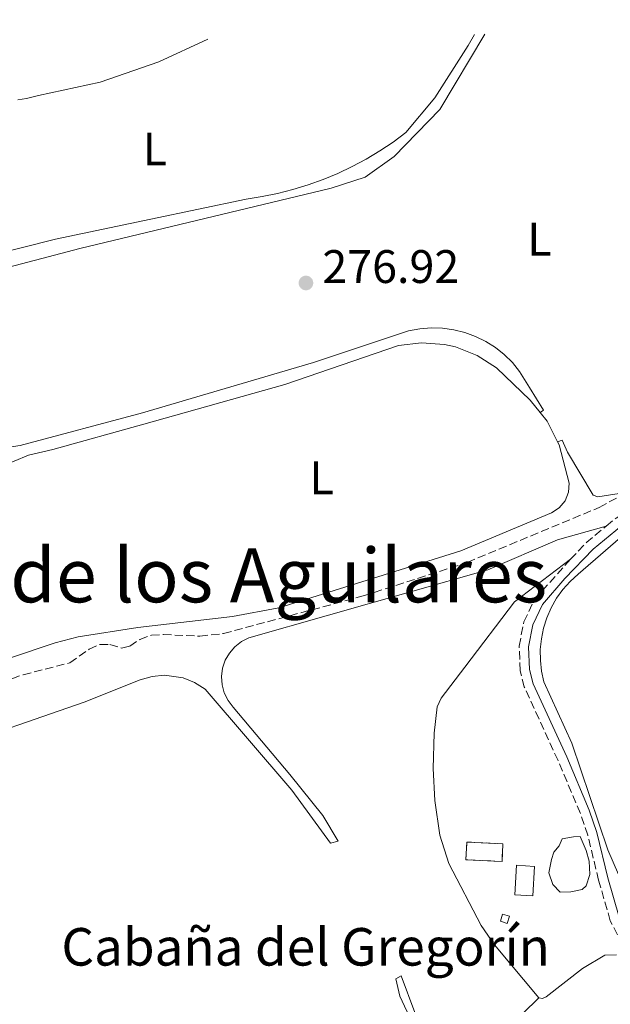
# Model space of a CAD drawing. Units: metres. Extents: x 622182 to 625663, y 4667036 to 4669409.
# Drawn here: x 622308 to 622434, y 4669146 to 4669356 of the extents above; entities that cross this region are included whole.
import ezdxf
from ezdxf.enums import TextEntityAlignment as Align

# ---------------------------------------------------------------- set-up
doc = ezdxf.new("R2010")
doc.units = ezdxf.units.M
doc.header["$MEASUREMENT"] = 0
doc.linetypes.add('DGN Style 3', pattern=[2.435890702152634, 1.739921930109024, -0.6959687720436097])
for name, color, linetype, lineweight in [('Balsa-alberca', 142, 'Continuous', 0), ('Barranco lineal', 142, 'DGN Style 3', 13), ('Camino', 7, 'DGN Style 3', 0), ('Caseta-cabaña', 1, 'Continuous', 0), ('construcción   en ruinas', 1, 'Continuous', 0), ('contrucción  en ruinas', 1, 'DGN Style 3', 13), ('Cota de punto acotado terreno', 7, 'Continuous', 0), ('Edificio', 1, 'Continuous', 13), ('Etiqueta de uso rústico', 92, 'Continuous', 0), ('Línea de cambio de uso (parcela vista)', 92, 'Continuous', 0), ('Margen derecho', 7, 'Continuous', 0), ('Punto acotado terreno (símbolo)', 7, 'Continuous', 0), ('Texto de Borda', 7, 'Continuous', 0), ('Texto de Área (paraje) menor', 7, 'Continuous', 0)]:
    doc.layers.add(name, color=color, linetype=linetype, lineweight=lineweight)
doc.styles.add('Style-Arial', font='arial.ttf')

# ---------------------------------------------------------------- blocks, each defined once
blk = doc.blocks.new('5PATER')
at = {"layer": 'Punto acotado terreno (símbolo)', "linetype": 'Continuous', "lineweight": 0}
h = blk.add_hatch(color=51, dxfattribs=at)
edge = h.paths.add_edge_path()
edge.add_ellipse((0, 0), major_axis=(-0.1095731443231308, -0.1110710700762829), ratio=0.9994222409660317, start_angle=0, end_angle=360)

msp = doc.modelspace()

# ---------------------------------------------------------------- linework, layer by layer
at = {"layer": 'Balsa-alberca', "color": 142, "linetype": 'Continuous', "lineweight": 0, "elevation": 278.1900000000023, "flags": 128}
msp.add_lwpolyline([(622428.4400000004, 4669178.76), (622429.1100000005, 4669176.460000001), (622429.2100000001, 4669173.59), (622428.4400000004, 4669171.199999999), (622427.5800000001, 4669170.439999999), (622425.1900000004, 4669169.960000001), (622422.9000000004, 4669169.859999999), (622421.3700000001, 4669171.49), (622420.5, 4669173.980000001), (622421.0800000001, 4669176.850000001), (622421.5599999996, 4669178.380000001), (622422.7000000002, 4669179.710000001), (622423.3099999996, 4669181.220000001), (622425.7599999999, 4669181.66), (622427.2000000002, 4669181.689999999), (622428.4400000004, 4669178.76)], close=True, dxfattribs=at)
msp.add_lwpolyline([(622428.4400000004, 4669178.76), (622427.2000000002, 4669181.689999999), (622425.7599999999, 4669181.66), (622423.3099999996, 4669181.220000001), (622422.7000000002, 4669179.710000001), (622421.5599999996, 4669178.380000001), (622421.0800000001, 4669176.850000001), (622420.5, 4669173.980000001), (622421.3700000001, 4669171.49), (622422.9000000004, 4669169.859999999), (622425.1900000004, 4669169.960000001), (622427.5800000001, 4669170.439999999), (622428.4400000004, 4669171.199999999), (622429.2100000001, 4669173.59), (622429.1100000005, 4669176.460000001), (622428.4400000004, 4669178.76)], dxfattribs=at)
at = {"layer": 'Barranco lineal', "color": 142, "linetype": 'DGN Style 3', "lineweight": 13}
msp.add_polyline3d([(622296.9500000002, 4669212.050000001, 275.2400000000052), (622308.5, 4669216.189999999, 275.6000000000058), (622318.4400000004, 4669218.699999999, 275.8300000000018), (622322.5700000003, 4669221.630000001, 276.1900000000023), (622324.8700000001, 4669222.65, 276.1900000000023), (622327, 4669222.600000001, 276.070000000007), (622329.4699999997, 4669221.859999999, 276.1900000000023), (622331.2400000002, 4669222.279999999, 276.3099999999977), (622333.3799999999, 4669223.699999999, 276.5500000000029), (622335.8200000003, 4669224.619999999, 276.5500000000029), (622338.3799999999, 4669224.76, 276.6699999999983), (622346.1600000003, 4669224.4, 276.7899999999936), (622351.1900000004, 4669224.960000001, 276.9100000000035), (622380.9699999997, 4669232.970000001, 277.1499999999942), (622403.1299999999, 4669240.130000001, 277.3800000000047), (622431.25, 4669251.83, 277.7400000000052), (622441.8200000003, 4669257.600000001, 278.2700000000041)], dxfattribs=at)
at = {"layer": 'Camino', "color": 7, "linetype": 'DGN Style 3', "lineweight": 0, "extrusion": (0.03934484795450256, -0.06504591778341968, 0.9971063190648979), "elevation": -278948.9145973739, "flags": 128}
msp.add_lwpolyline([(2949194.784748578, 3662466.405103283), (2949199.668609075, 3662467.720552497), (2949204.994775953, 3662468.509822025)], dxfattribs=at)
at = {"layer": 'Camino', "color": 7, "linetype": 'DGN Style 3', "lineweight": 0}
for points in [[(622432.7499999994, 4669247.860000002, 277.8800000000047), (622434.8299999981, 4669249.570000002, 277.8999999999942), (622452.6799999982, 4669260.760000003, 278.1300000000046), (622467.4599999995, 4669269.02, 278.3899999999995), (622483.8500000001, 4669277.41, 278.7899999999936), (622502.030000001, 4669285.75, 279.1399999999995), (622521.2499999991, 4669295.210000001, 279.5099999999948), (622523.3700000005, 4669296.690000003, 279.5299999999988), (622526.3200000008, 4669299.59, 279.5399999999937), (622557.1000000014, 4669332.34, 280.0099999999949), (622569.7800000015, 4669344.489999998, 280.4900000000052), (622583.3999999983, 4669355.760000003, 280.6399999999995)], [(622435.1099999996, 4669160.77, 276.6300000000048), (622433.5899999997, 4669163.780000002, 276.6900000000023), (622431.1199999999, 4669172.390000001, 277.2799999999989), (622428.7999999998, 4669181.980000001, 277.3300000000019), (622427.2300000007, 4669186.640000002, 277.3800000000049), (622422.4699999975, 4669197.890000002, 277.4900000000053), (622415.2800000014, 4669213.590000001, 277.8200000000071), (622414.4099999998, 4669217.030000002, 277.7299999999958), (622414.1700000005, 4669222.280000002, 277.6600000000037), (622415.1899999997, 4669227.440000002, 277.6999999999971), (622417.4400000006, 4669232.230000001, 277.6999999999971), (622425.1000000006, 4669240.780000002, 277.7200000000012)]]:
    msp.add_polyline3d(points, dxfattribs=at)
at = {"layer": 'Caseta-cabaña', "color": 1, "linetype": 'Continuous', "lineweight": 0}
msp.add_polyline3d([(622412.1500000004, 4669164.730000001, 279.3099999999977), (622411.6600000003, 4669163.189999999, 279.3099999999977), (622410.1799999997, 4669163.66, 279.5399999999936), (622410.6600000003, 4669165.199999999, 279.5399999999936)], close=True, dxfattribs=at)
msp.add_polyline3d([(622411.6600000003, 4669163.189999999, 279.3099999999977), (622410.1799999997, 4669163.66, 279.5399999999936), (622410.6600000003, 4669165.199999999, 279.5399999999936), (622412.1500000004, 4669164.730000001, 279.3099999999977), (622411.6600000003, 4669163.189999999, 279.3099999999977)], dxfattribs=at)
at = {"layer": 'construcción   en ruinas', "color": 1, "linetype": 'Continuous', "lineweight": 0, "extrusion": (-0.001490152423062022, -0.0318313115509524, 0.9994921445667807), "elevation": -149274.9270998544, "flags": 128}
msp.add_lwpolyline([(403385.7145374171, 4690803.297793379), (403385.7205516364, 4690799.532044604), (403378.0221297198, 4690799.532044604), (403378.0261045604, 4690803.29826077), (403385.7145374171, 4690803.297793379)], close=True, dxfattribs=at)
at = {"layer": 'contrucción  en ruinas', "color": 1, "linetype": 'DGN Style 3', "lineweight": 13, "extrusion": (-0.001490152423062022, -0.0318313115509524, 0.9994921445667807), "elevation": -149274.9271028347, "flags": 128}
msp.add_lwpolyline([(403378.0261045604, 4690803.29826077), (403378.0221297198, 4690799.532044604), (403385.7205516364, 4690799.532044604), (403385.7145374171, 4690803.297793379), (403378.0261045604, 4690803.29826077)], dxfattribs=at)
at = {"layer": 'Edificio', "color": 1, "linetype": 'Continuous', "lineweight": 13}
msp.add_polyline3d([(622417.4400000004, 4669175.359999999, 280.1399999999995), (622417.0599999996, 4669169.050000001, 280.5), (622413.25, 4669169.279999999, 279.8999999999942), (622413.6399999997, 4669175.59, 279.5399999999936)], close=True, dxfattribs=at)
at = {"layer": 'Edificio', "color": 51, "linetype": 'Continuous', "lineweight": 13}
msp.add_polyline3d([(622413.6399999997, 4669175.59, 279.5399999999936), (622413.25, 4669169.279999999, 279.8999999999942), (622417.0599999996, 4669169.050000001, 280.5), (622417.4400000004, 4669175.359999999, 280.1399999999995), (622413.6399999997, 4669175.59, 279.5399999999936)], dxfattribs=at)
at = {"layer": 'Línea de cambio de uso (parcela vista)', "color": 92, "linetype": 'Continuous', "lineweight": 0, "extrusion": (-0.2023024324428678, -0.1264639147809952, 0.9711233722272181), "elevation": -716141.7054493311, "flags": 128}
msp.add_lwpolyline([(-3629387.835733712, 2916194.671738775), (-3629385.499473163, 2916194.965144037), (-3629380.613982535, 2916194.504078625)], dxfattribs=at)
at = {"layer": 'Línea de cambio de uso (parcela vista)', "color": 92, "linetype": 'Continuous', "lineweight": 0, "extrusion": (-0.05441249234715285, 0.02402022964253122, 0.9982295874419327), "elevation": 78561.8492005343, "flags": 128}
msp.add_lwpolyline([(-4522804.556320283, -1313878.891440929), (-4522812.269989478, -1313874.856368745), (-4522821.248014935, -1313871.325680583)], dxfattribs=at)
at = {"layer": 'Línea de cambio de uso (parcela vista)', "color": 92, "linetype": 'Continuous', "lineweight": 0}
for points in [[(622575.0599999996, 4669355.609999999, 280.2200000000012), (622564.25, 4669347.130000001, 279.6100000000006), (622536.5700000003, 4669317.91, 279.4499999999971), (622516.9900000002, 4669300.26, 279.25), (622502.79, 4669290.369999999, 279.0200000000041), (622473.8899999997, 4669276.100000001, 278.4900000000052), (622435.4600000001, 4669254.77, 277.75), (622430.9400000004, 4669254.109999999, 277.8099999999977), (622429.9500000002, 4669254.480000001, 277.8500000000058), (622424.4800000006, 4669263.630000001, 277.7100000000065), (622423.3499999996, 4669266.189999999, 277.4900000000052), (622422.3600000005, 4669265.82, 277.5)], [(622404.6500000004, 4669352.619999999, 278.5599999999977), (622403.3399999999, 4669350.24, 278.5099999999948), (622396.2400000002, 4669339.100000001, 278.5800000000018), (622390.0700000003, 4669331.710000001, 278.2400000000052), (622387.3399999999, 4669329.689999999, 278.2100000000065), (622384.5199999996, 4669327.810000001, 278.1999999999971), (622381.6100000005, 4669326.07, 278.1600000000035), (622378.6299999999, 4669324.470000001, 277.7599999999948), (622375.5599999996, 4669323.02, 277.9600000000065), (622372.4299999997, 4669321.720000001, 277.929999999993), (622369.2400000002, 4669320.57, 278.070000000007), (622366, 4669319.57, 278.0200000000041), (622362.7199999997, 4669318.74, 277.7799999999988), (622359.4000000004, 4669318.060000001, 277.8899999999995), (622356.0499999998, 4669317.550000001, 277.9600000000065), (622315.4299999997, 4669308.980000001, 277.5399999999936), (622300.1399999997, 4669305.180000001, 277.1999999999971)], [(622301.3600000005, 4669301.930000001, 276.9400000000023), (622320.5700000003, 4669306.980000001, 277.0800000000018), (622374.1100000005, 4669319.880000001, 277.6199999999953), (622381.3499999996, 4669322.180000001, 277.6000000000058), (622387.5700000003, 4669326.619999999, 277.9400000000023), (622397.25, 4669336.630000001, 278.1699999999983), (622406.8899999997, 4669352.66, 278.4600000000065)], [(622307.3899999997, 4669338.699999999, 277.9400000000023), (622309.2199999997, 4669339, 277.9100000000035), (622311.7699999996, 4669339.640000001, 277.9100000000035), (622324.9100000003, 4669342.42, 278.1000000000058), (622337.4400000004, 4669346.77, 278.2400000000052), (622347.8799999999, 4669351.619999999, 278.2700000000041)], [(622418.6699999999, 4669272.029999999, 277.5399999999936), (622419.3499999996, 4669272.529999999, 277.5200000000041), (622416.4199999999, 4669277.4, 277.7299999999959), (622414.29, 4669280.810000001, 277.75), (622412.75, 4669282.689999999, 277.6999999999971), (622411.0199999996, 4669284.4, 277.6699999999983), (622409.1200000001, 4669285.91, 277.6999999999971), (622407.0700000003, 4669287.199999999, 277.5599999999977), (622404.8899999997, 4669288.279999999, 277.5599999999977), (622402.6100000005, 4669289.109999999, 277.4900000000052), (622400.2599999999, 4669289.699999999, 277.4900000000052), (622397.8499999996, 4669290.029999999, 277.5399999999936), (622395.4199999999, 4669290.100000001, 277.6399999999995), (622393, 4669289.91, 277.5899999999965), (622390.6200000001, 4669289.470000001, 277.6199999999953), (622370.3499999996, 4669282.730000001, 277.5), (622333.9600000001, 4669271.960000001, 277.0099999999948), (622307.8899999997, 4669265.02, 276.679999999993), (622300.2300000006, 4669263.91, 276.3899999999995)], [(622300.3899999997, 4669259.16, 276.8800000000047), (622309.6799999997, 4669262.960000001, 276.8999999999942), (622314.7999999998, 4669264.15, 276.9700000000012), (622334.2000000002, 4669269.600000001, 277.1900000000023), (622364.2300000006, 4669278.060000001, 277.4700000000012), (622388.4699999997, 4669286.310000001, 277.6000000000058), (622393.3499999996, 4669286.930000001, 277.6000000000058), (622398.25, 4669286.57, 277.6100000000006), (622400.6500000004, 4669286.029999999, 277.6000000000058), (622405.2300000006, 4669284.24, 277.6499999999942), (622409.3600000005, 4669281.58, 277.7899999999936), (622416.5300000003, 4669274.680000001, 277.5800000000018), (622418.6699999999, 4669272.029999999, 277.5399999999936)], [(622422.3600000005, 4669265.82, 277.5), (622422.6799999997, 4669265.189999999, 277.4900000000052), (622424.8300000001, 4669257.02, 277.5599999999977), (622424.7000000002, 4669255.08, 277.5500000000029), (622423.9800000006, 4669253.26, 277.570000000007), (622422.7400000002, 4669251.76, 277.4400000000023), (622421.0999999996, 4669250.699999999, 277.5299999999988), (622401.7599999999, 4669242.560000001, 277.4600000000065), (622362.9600000001, 4669230.460000001, 276.9700000000012), (622353.1299999999, 4669228.58, 276.8800000000047), (622332.9600000001, 4669226.26, 276.6999999999971), (622320.2000000002, 4669224.27, 276.6199999999953), (622315.3600000005, 4669223.02, 276.4499999999971), (622305.8499999996, 4669219.82, 276.5099999999948)], [(622432.75, 4669247.859999999, 277.8800000000047), (622422.3600000005, 4669244.92, 277.75), (622407.5, 4669238.57, 277.429999999993), (622356.5999999996, 4669224.07, 277.0500000000029), (622355.0099999999, 4669223.26, 277.0599999999977), (622353.5999999996, 4669222.16, 277.0299999999988), (622352.4400000004, 4669220.810000001, 277.0299999999988), (622351.5599999996, 4669219.26, 277), (622351, 4669217.57, 277), (622350.7699999996, 4669215.800000001, 277.0299999999988), (622350.9000000004, 4669214.02, 277.0200000000041), (622351.3700000001, 4669212.300000001, 276.9900000000052), (622352.1600000003, 4669210.710000001, 277), (622353.25, 4669209.300000001, 276.9499999999971), (622365.3099999996, 4669194.930000001, 277.0299999999988), (622372.3499999996, 4669186.189999999, 277.0599999999977), (622375.5899999999, 4669180.730000001, 276.7599999999948), (622374.0199999996, 4669180.310000001, 276.6600000000035), (622365.7599999999, 4669191.59, 276.8699999999953), (622347.2800000003, 4669213.130000001, 276.8300000000018), (622345.04, 4669214.550000001, 276.8099999999977), (622342.5700000003, 4669215.52, 276.6900000000023), (622338.6500000004, 4669216.07, 276.6199999999953), (622336.0099999999, 4669215.810000001, 276.5800000000018), (622333.4699999997, 4669215.07, 276.6100000000006), (622321.54, 4669210.34, 276.5200000000041), (622291.5700000003, 4669199.99, 276.25)], [(622437.3799999999, 4669168.9, 277.179999999993), (622433.0700000003, 4669178.869999999, 277.3800000000047), (622425.4100000003, 4669201.58, 277.5200000000041), (622419.4699999997, 4669214.67, 277.6900000000023), (622418.9699999997, 4669216.930000001, 277.6600000000035), (622418.7100000001, 4669219.24, 277.6499999999942), (622418.6900000004, 4669221.550000001, 277.6699999999983), (622418.9199999999, 4669223.859999999, 277.6499999999942), (622419.3799999999, 4669226.130000001, 277.6499999999942), (622420.0800000001, 4669228.34, 277.6499999999942), (622421.0099999999, 4669230.460000001, 277.679999999993), (622422.1600000003, 4669232.470000001, 277.6900000000023), (622423.5099999999, 4669234.350000001, 277.7299999999959), (622425.0499999998, 4669236.08, 277.7299999999959), (622426.7599999999, 4669237.640000001, 277.7899999999936), (622438.4100000003, 4669247.680000001, 278.0099999999948)], [(622418.3700000001, 4669147.369999999, 275.679999999993), (622408.9299999997, 4669158.630000001, 276.0200000000041), (622406.0999999996, 4669162.730000001, 276.3000000000029), (622399.2300000006, 4669175.980000001, 276.7299999999959), (622397.3099999996, 4669181.970000001, 276.9400000000023), (622396.2199999997, 4669189.390000001, 277.7299999999959), (622395.8899999997, 4669196.210000001, 278.1900000000023), (622396.0999999996, 4669203.710000001, 278.4600000000065), (622396.7100000001, 4669209.380000001, 278.2200000000012), (622397.5999999996, 4669211.210000001, 278.1199999999953), (622402.6100000005, 4669217.789999999, 277.5200000000041), (622413.2199999997, 4669231.699999999, 277.570000000007), (622425.0999999996, 4669240.779999999, 277.7200000000012)], [(622434.9500000002, 4669156.51, 276.1199999999953), (622432.4500000002, 4669156.430000001, 276.070000000007), (622427.6799999997, 4669153.609999999, 275.8899999999995), (622419.9400000004, 4669147.59, 275.6900000000023), (622419.1600000003, 4669147.180000001, 275.6600000000035), (622418.3700000001, 4669147.369999999, 275.679999999993)], [(622393.8600000005, 4669136.74, 275.5299999999988), (622388.75, 4669147.680000001, 275.7899999999936), (622387.9000000004, 4669151.4, 275.9700000000012), (622389.0700000003, 4669152.01, 275.8699999999953), (622391.9600000001, 4669144.189999999, 275.7299999999959)]]:
    msp.add_polyline3d(points, dxfattribs=at)
at = {"layer": 'Margen derecho', "color": 7, "linetype": 'Continuous', "lineweight": 0}
msp.add_polyline3d([(622435.4699999974, 4669164.520000001, 276.7899999999937), (622433.0599999978, 4669172.910000001, 277.2899999999935), (622430.7199999976, 4669182.54, 277.3699999999954), (622429.1099999984, 4669187.340000002, 277.3999999999943), (622424.309999997, 4669198.690000001, 277.4900000000053), (622417.1799999991, 4669214.250000001, 277.7200000000012), (622416.39, 4669217.330000003, 277.6900000000023), (622416.170000001, 4669222.120000001, 277.6900000000023), (622417.1099999998, 4669226.820000002, 277.6699999999983), (622419.1399999993, 4669231.130000001, 277.7100000000063), (622423.9400000006, 4669236.680000001, 277.7299999999958), (622429.9599999998, 4669242.970000001, 277.8399999999966), (622436.0100000005, 4669247.95, 277.9299999999931)], dxfattribs=at)

# ---------------------------------------------------------------- block references
at = {"layer": 'Punto acotado terreno (símbolo)', "color": 7, "linetype": 'Continuous', "lineweight": 0, "xscale": 10, "yscale": 10, "zscale": 10}
msp.add_blockref('5PATER', (622368.7600000006, 4669299.660000001, 276.9199999999987), dxfattribs=at)

# ---------------------------------------------------------------- texts
at = {"layer": 'Cota de punto acotado terreno', "color": 7, "linetype": 'Continuous', "lineweight": 0, "style": 'Style-Arial'}
msp.add_text('276.92', height=7.000000000000002, dxfattribs=at).set_placement((622372.2600000014, 4669299.660000001, 276.9199999999983))
at = {"layer": 'Etiqueta de uso rústico', "color": 92, "linetype": 'Continuous', "lineweight": 0, "style": 'Style-Arial'}
for p in [(622336.5814203799, 4669328.220009997, 277.9700000000012), (622418.5014203793, 4669309.010009999, 277.820000000007), (622372.1114203781, 4669258.140009999, 277.3300000000018)]:
    msp.add_text('L', height=7.000000000000002, dxfattribs=at).set_placement(p, align=Align.MIDDLE_CENTER)
at = {"layer": 'Texto de Borda', "color": 7, "linetype": 'Continuous', "lineweight": 0, "style": 'Style-Arial'}
msp.add_text('Cabaña del Gregorín', height=8, dxfattribs=at).set_placement((622316.6600000013, 4669154.210000001, 275.5800000000018))
at = {"layer": 'Texto de Área (paraje) menor', "color": 7, "linetype": 'Continuous', "lineweight": 0, "style": 'Style-Arial'}
msp.add_text('Muga de los Aguilares', height=11.5, dxfattribs=at).set_placement((622341.2317898882, 4669237.369980001, 276.570000000007), align=Align.MIDDLE_CENTER)

doc.saveas('drawing.dxf')
